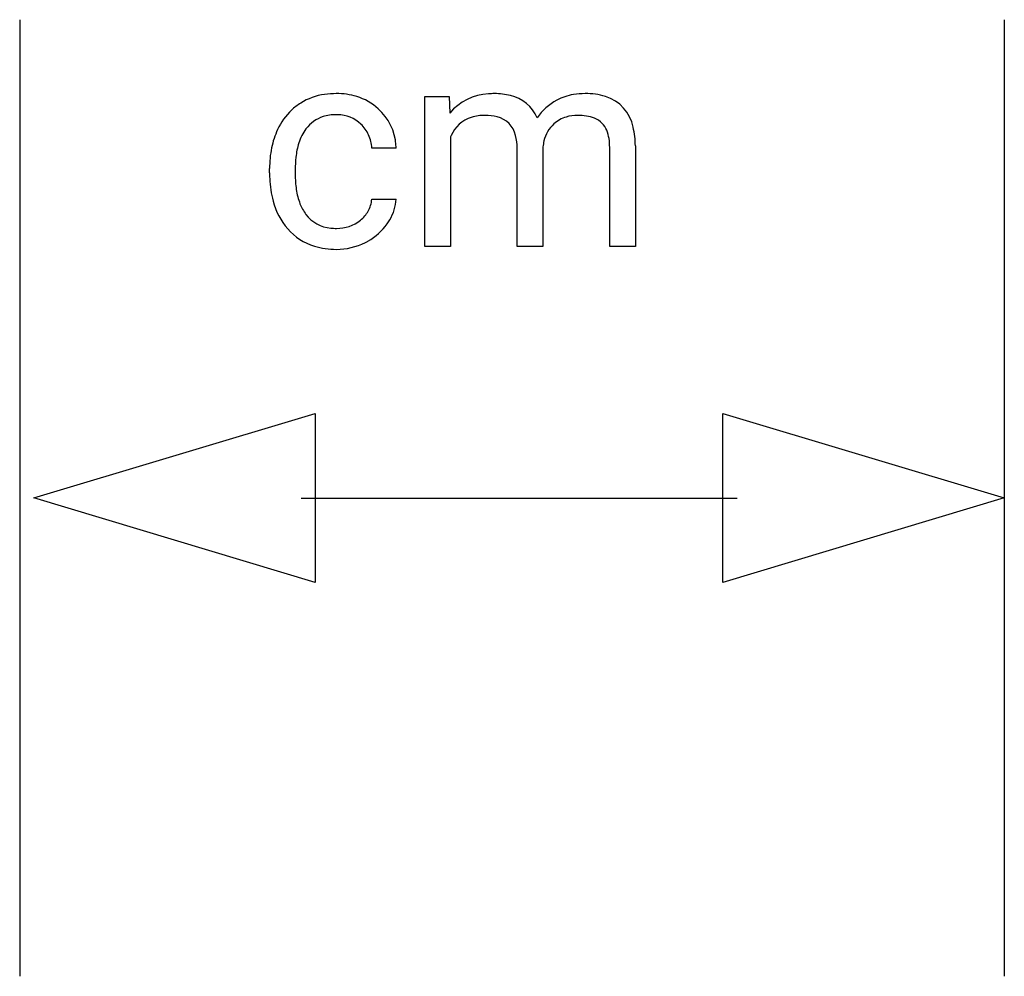
# Model space of a CAD drawing. Extents: x 3.84 to 13.1, y -3.97 to 5.03.
import ezdxf

# ---------------------------------------------------------------- set-up
doc = ezdxf.new("R2010")
doc.units = 0
doc.layers.add('DEFAULT_255_2_005', color=255, linetype='CONTINUOUS')
doc.layers.add('DEFAULT_255_2_778', color=255, linetype='CONTINUOUS')

msp = doc.modelspace()

# ---------------------------------------------------------------- linework, layer by layer
at = {"layer": 'DEFAULT_255_2_005'}
for p, q in [((7.647, 4.3056), (7.8754, 4.3056)), ((7.647, 2.8935), (7.647, 4.3056)), ((7.8754, 4.3056), (7.8819, 4.149)), ((9.0843, 4.1268), (9.084, 4.1268)), ((7.8885, 3.9246), (7.8885, 2.8935)), ((7.3768, 3.8201), (7.1485, 3.8201)), ((8.5149, 2.8935), (8.5149, 3.8188)), ((8.7577, 3.8306), (8.7577, 2.8935)), ((9.3854, 2.8935), (9.3854, 3.8254)), ((9.6269, 3.8397), (9.6269, 2.8935)), ((6.1866, 3.5865), (6.1866, 3.627)), ((6.428, 3.6178), (6.428, 3.5722)), ((7.1485, 3.3385), (7.3768, 3.3385)), ((7.8885, 2.8935), (7.647, 2.8935)), ((8.7577, 2.8935), (8.5149, 2.8935)), ((9.6269, 2.8935), (9.3854, 2.8935))]:
    msp.add_line(p, q, dxfattribs=at)
for centre, radius, start, end in [((6.7832, 3.7524), 0.577, 97.87316, 121.75321), ((6.8123, 3.5806), 0.7512, 89.84703, 98.27693), ((6.8203, 3.6797), 0.6521, 73.37594, 90.51994), ((6.8522, 3.7971), 0.5305, 47.70863, 73.05097), ((8.2714, 3.8212), 0.509, 93.0261, 139.91323), ((8.3003, 3.6194), 0.7124, 89.95106, 94.48976), ((8.3071, 3.7352), 0.5966, 75.89105, 90.60075), ((8.3665, 3.9544), 0.3696, 23.99403, 76.54075), ((9.1434, 3.7993), 0.535, 118.57596, 145.19536), ((9.1226, 3.8391), 0.4901, 99.14805, 118.66697), ((9.1519, 3.6756), 0.6562, 89.77906, 99.40179), ((9.1645, 3.7024), 0.6294, 73.2647, 90.91529), ((9.2358, 3.9449), 0.3767, 10.75646, 73.03882), ((6.8039, 3.7441), 0.5964, 133.57472, 155.25576), ((6.7774, 3.7667), 0.5618, 122.01672, 133.20562), ((6.8733, 3.8154), 0.5028, 3.74436, 48.08439), ((6.7867, 3.8094), 0.3209, 107.68839, 143.35828), ((6.8099, 3.7253), 0.4081, 89.37726, 107.20727), ((6.8144, 3.7172), 0.4162, 88.10675, 90.00752), ((6.8244, 3.8131), 0.32, 46.49882, 89.32978), ((8.1759, 3.8159), 0.3067, 107.40463, 156.62184), ((8.208, 3.6992), 0.4277, 89.27303, 106.83812), ((8.219, 3.6942), 0.4327, 75.54704, 90.74215), ((8.2735, 3.8864), 0.233, 13.00211, 76.70826), ((9.0621, 3.8251), 0.2993, 106.81599, 132.27533), ((9.0806, 3.757), 0.3699, 89.48108, 106.50545), ((9.0872, 3.5701), 0.5568, 81.79156, 90.30022), ((9.1198, 3.7883), 0.3362, 68.83624, 81.97882), ((9.1697, 3.913), 0.2018, 43.44936, 69.27221), ((6.9536, 3.6701), 0.7633, 154.91621, 168.54036), ((6.8789, 3.7401), 0.4363, 143.28465, 162.93528), ((6.8243, 3.8094), 0.3229, 24.48693, 46.94379), ((9.0691, 3.8176), 0.3095, 132.30243, 166.99312), ((9.1497, 3.9004), 0.2251, 22.72931, 42.27687), ((9.051, 3.8593), 0.332, 8.52211, 22.6805), ((8.8474, 3.8355), 0.7795, 0.31206, 13.32936), ((6.7871, 3.7963), 0.3621, 3.78076, 23.93554), ((8.2863, 3.7526), 0.4334, 154.73907, 156.63117), ((8.0599, 3.825), 0.455, 359.22108, 14.48755), ((8.8564, 3.8284), 0.5291, 359.673, 8.71276), ((7.1489, 3.6318), 0.9623, 168.61495, 180.28711), ((7.1235, 3.6616), 0.6932, 162.66505, 174.08041), ((6.7125, 3.7897), 0.6651, 2.61997, 5.04255), ((9.1743, 3.7875), 0.4188, 166.21724, 174.1004), ((7.4718, 3.6211), 1.0437, 173.84234, 180.17844), ((7.4312, 3.5861), 1.2447, 179.97898, 182.45918), ((7.1437, 3.5669), 0.9566, 182.04988, 194.87745), ((7.3827, 3.5672), 0.9547, 179.70296, 188.22766), ((7.0412, 3.5161), 0.6094, 188.06284, 201.11609), ((6.878, 3.3603), 0.2713, 330.40149, 355.3969), ((6.9522, 3.3631), 0.4253, 329.23569, 356.68709), ((6.8432, 3.4831), 0.6447, 194.53949, 221.03025), ((6.8628, 3.448), 0.4184, 201.21884, 216.97608), ((6.7894, 3.393), 0.3268, 217.01366, 265.20565), ((6.8556, 3.3773), 0.2992, 308.3966, 329.69852), ((6.7685, 3.419), 0.5462, 221.10026, 252.97442), ((6.8148, 3.5428), 0.4784, 263.68204, 270.1037), ((6.8215, 3.4122), 0.3478, 269.03284, 309.22246), ((6.8501, 3.4213), 0.543, 298.87694, 324.70146), ((6.8629, 3.4104), 0.5263, 324.87078, 329.79047), ((6.8086, 3.5642), 0.6968, 253.31549, 270.5772), ((6.8173, 3.4605), 0.5931, 269.84069, 297.12993), ((6.7963, 3.5071), 0.6441, 296.90237, 299.38583)]:
    msp.add_arc(centre, radius, start, end, dxfattribs=at)
at = {"layer": 'DEFAULT_255_2_778'}
for p, q in [((3.8365, 5.027), (3.8365, -3.9688)), ((13.0969, 5.027), (13.0969, -3.9688)), ((3.9688, 0.5292), (6.6146, 1.3229)), ((6.6146, 1.3229), (6.6146, -0.2646)), ((10.4511, -0.2646), (10.4511, 1.3229)), ((10.4511, 1.3229), (13.0969, 0.5292)), ((6.6146, -0.2646), (3.9688, 0.5292)), ((6.4823, 0.5291), (10.5833, 0.5291)), ((13.0969, 0.5292), (10.4511, -0.2646))]:
    msp.add_line(p, q, dxfattribs=at)

doc.saveas('drawing.dxf')
